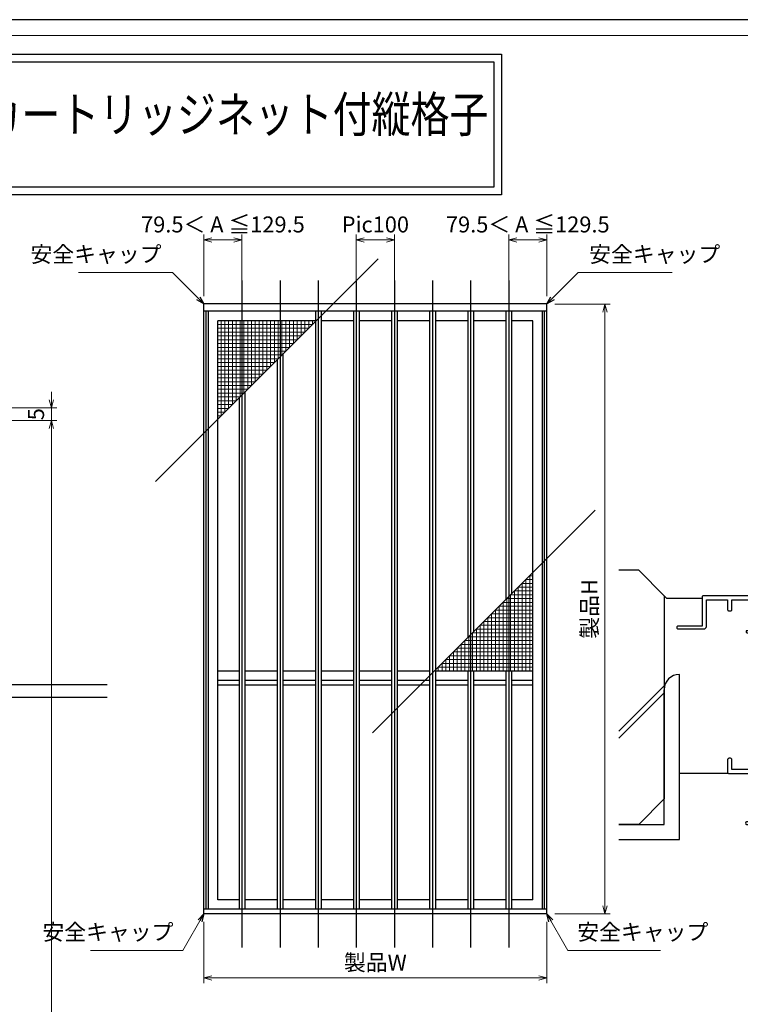
# Model space of a CAD drawing. Units: millimetres. Extents: x -1 to 2452, y 21 to 867.
# Drawn here: x 1658 to 1941, y 480 to 867 of the extents above; entities that cross this region are included whole.
import ezdxf
from ezdxf.enums import TextEntityAlignment as Align

# ---------------------------------------------------------------- set-up
doc = ezdxf.new("R2010")
doc.units = ezdxf.units.MM
doc.header["$LTSCALE"] = 3
doc.layers.get('0').update_dxf_attribs({"lineweight": 25})
doc.layers.get('Defpoints').update_dxf_attribs({"color": 151, "lineweight": 25})
for name, color, linetype, lineweight in [('0000寸法', 4, 'Continuous', 20), ('003', 2, 'Continuous', 25), ('010', 4, 'Continuous', 20), ('03本体__3', 132, 'Continuous', 30), ('図枠', 2, 'Continuous', 13)]:
    doc.layers.add(name, color=color, linetype=linetype, lineweight=lineweight)
doc.layers.add('0000躯体', color=253, linetype='Continuous')
doc.styles.add('AT_VECTOR', font='romans.shx', dxfattribs={"bigfont": 'extfont.shx'})
doc.styles.add('DIM', font='romans.shx', dxfattribs={"width": 0.75, "bigfont": 'extfont.shx'})
doc.dimstyles.new('DIM', dxfattribs={"dimtxt": 3, "dimasz": 1.5, "dimexe": 1, "dimexo": 1.5, "dimgap": 1, "dimtad": 1, "dimdsep": 46, "dimtxsty": 'DIM', "dimblk": 'OPEN30', "dimcen": 0, "dimclrd": 4, "dimclre": 4, "dimclrt": 7, "dimadec": 0, "dimazin": 0, "dimtfac": 1, "dimtmove": 0, "dimatfit": 3, "dimldrblk": 'OPEN30', "dimfxl": 0, "dimlwd": 20, "dimlwe": 20, "dimarcsym": 0})

# ---------------------------------------------------------------- blocks, each defined once
blk = doc.blocks.new('BB285')
at = {"color": 0, "linetype": 'ByBlock', "lineweight": -2}
blk.add_lwpolyline([(45, 88.85), (45, 89.5, 0.414214), (44.5, 90), (10.5, 90, 0.414214), (10, 89.5), (10, 78), (0.5, 78, 0.414214), (0, 77.5), (0, 77.4, 0.414214), (0.5, 76.9), (10.65, 76.9, 0.414214), (11.65, 77.9), (11.65, 88.35), (20, 88.35), (20, 84.5, 0.414214), (20.5, 84), (21.15, 84, 0.414214), (21.65, 84.5), (21.65, 88.35), (28.35, 88.35), (28.35, 76.2), (27.3, 76.2), (27.3, 75.9, 0.414214), (27.8, 75.4), (28.35, 75.4), (28.35, 21.65), (21.65, 21.65), (21.65, 25.5, 0.414214), (21.15, 26), (20.5, 26, 0.414214), (20, 25.5), (20, 20.5, 0.414214), (20.5, 20), (28.9, 20), (28.9, 1), (27.5, 1, 1), (27.5, 0), (29.5, 0, 0.414214), (30, 0.5), (30, 20), (44.5, 20, 0.414214), (45, 20.5), (45, 21.15, 0.414214), (44.5, 21.65), (32, 21.65), (32, 21.1), (30, 21.1), (30, 52.5), (42.5, 52.5, 0.414214), (43, 53), (43, 55.5, 0.414214), (42.5, 56), (41.3, 56, 0.414214), (40.8, 55.5), (40.8, 55.2), (42, 55.2), (42, 53.6), (35.8, 53.6), (35.8, 55.2), (37.2, 55.2), (37.2, 55.5, 0.414214), (36.7, 56), (35.5, 56, 0.414214), (35, 55.5), (35, 53.6), (30, 53.6), (30, 68.5), (34.92, 68.5, 0.041311), (35.08, 68.51), (40.16, 69.36, 0.366629), (41, 70.35), (41, 70.5, 0.414214), (40.5, 71), (39.05, 71), (34.85, 70.3), (30, 70.3), (30, 88.9), (32, 88.9), (32, 88.35), (44.5, 88.35, 0.414214)], format="xyb", close=True, dxfattribs=at)
blk = doc.blocks.new('_Open30')
at = {"color": 0, "linetype": 'ByBlock', "lineweight": -2}
for p, q in [((-1, 0.27), (0, 0)), ((0, 0), (-1, -0.27)), ((0, 0), (-1, 0))]:
    blk.add_line(p, q, dxfattribs=at)
blk = doc.blocks.new('*D139')
at = {"color": 4, "lineweight": 20, "ltscale": 0.2}
for p, q in [((1670.07, 717.38), (1670.07, 720.53)), ((1547.51, 714.23), (1672.17, 714.23)), ((1670.07, 709.23), (1670.07, 714.23)), ((1613.91, 709.23), (1672.17, 709.23)), ((1670.07, 706.08), (1670.07, 702.93))]:
    blk.add_line(p, q, dxfattribs=at)
at = {"layer": 'Defpoints', "color": 0, "ltscale": 0.2}
for p in [(1544.36, 714.23), (1670.07, 714.23), (1610.76, 709.23)]:
    blk.add_point(p, dxfattribs=at)
at = {"color": 4, "lineweight": 20, "ltscale": 0.2, "xscale": 3.15, "yscale": 3.15, "zscale": 3.15}
for p, rotation in [((1670.07, 714.23), 270), ((1670.07, 709.23), 90)]:
    blk.add_blockref('_Open30', p, dxfattribs=dict(at, rotation=rotation))
at = {"color": 7, "ltscale": 0.2, "insert": (1664.82, 711.73), "char_height": 6.3, "attachment_point": 5, "rotation": 90, "style": 'DIM'}
blk.add_mtext('5', dxfattribs=at)
blk = doc.blocks.new('*D140')
at = {"color": 4, "lineweight": 20, "ltscale": 0.5}
for p, q in [((1613.91, 709.23), (1672.17, 709.23)), ((1670.07, 706.08), (1670.07, 235.37)), ((1632.91, 232.22), (1672.17, 232.22))]:
    blk.add_line(p, q, dxfattribs=at)
at = {"layer": 'Defpoints', "color": 0, "ltscale": 0.5}
for p in [(1610.76, 709.23), (1629.76, 232.22), (1670.07, 232.22)]:
    blk.add_point(p, dxfattribs=at)
at = {"color": 4, "lineweight": 20, "ltscale": 0.5, "xscale": 3.15, "yscale": 3.15, "zscale": 3.15}
for p, rotation in [((1670.07, 709.23), 90), ((1670.07, 232.22), 270)]:
    blk.add_blockref('_Open30', p, dxfattribs=dict(at, rotation=rotation))
at = {"color": 7, "ltscale": 0.5, "insert": (1664.82, 470.73), "char_height": 6.3, "attachment_point": 5, "rotation": 90, "style": 'DIM'}
blk.add_mtext('SH', dxfattribs=at)
blk = doc.blocks.new('*D92')
at = {"color": 4, "lineweight": 20, "ltscale": 0.2}
for p, q in [((1730.08, 511.96), (1730.08, 487.79)), ((1865.08, 511.96), (1865.08, 487.79)), ((1733.23, 489.89), (1861.93, 489.89))]:
    blk.add_line(p, q, dxfattribs=at)
at = {"layer": 'Defpoints', "color": 0, "ltscale": 0.2}
for p in [(1730.08, 515.11), (1865.08, 515.11), (1865.08, 489.89)]:
    blk.add_point(p, dxfattribs=at)
at = {"color": 4, "lineweight": 20, "ltscale": 0.2, "xscale": 3.15, "yscale": 3.15, "zscale": 3.15, "rotation": 180}
blk.add_blockref('_Open30', (1730.08, 489.89), dxfattribs=at)
at = {"color": 4, "lineweight": 20, "ltscale": 0.2, "xscale": 3.15, "yscale": 3.15, "zscale": 3.15}
blk.add_blockref('_Open30', (1865.08, 489.89), dxfattribs=at)
at = {"color": 7, "ltscale": 0.2, "insert": (1797.58, 495.14), "char_height": 6.3, "attachment_point": 5, "style": 'DIM'}
blk.add_mtext('製品W', dxfattribs=at)
blk = doc.blocks.new('*D93')
at = {"color": 4, "lineweight": 20, "ltscale": 0.2}
for p, q in [((1868.23, 755.11), (1890.03, 755.11)), ((1887.93, 751.96), (1887.93, 518.26)), ((1868.23, 515.11), (1890.03, 515.11))]:
    blk.add_line(p, q, dxfattribs=at)
at = {"layer": 'Defpoints', "color": 0, "ltscale": 0.2}
for p in [(1865.08, 755.11), (1865.08, 515.11), (1887.93, 515.11)]:
    blk.add_point(p, dxfattribs=at)
at = {"color": 4, "lineweight": 20, "ltscale": 0.2, "xscale": 3.15, "yscale": 3.15, "zscale": 3.15}
for p, rotation in [((1887.93, 755.11), 90), ((1887.93, 515.11), 270)]:
    blk.add_blockref('_Open30', p, dxfattribs=dict(at, rotation=rotation))
at = {"color": 7, "ltscale": 0.2, "insert": (1882.68, 635.11), "char_height": 6.3, "attachment_point": 5, "rotation": 90, "style": 'DIM'}
blk.add_mtext('製品H', dxfattribs=at)
blk = doc.blocks.new('*D94')
at = {"color": 4, "lineweight": 20, "ltscale": 0.2}
for p, q in [((1730.08, 758.26), (1730.08, 782.45)), ((1733.23, 780.35), (1741.93, 780.35)), ((1745.08, 755.14), (1745.08, 782.45))]:
    blk.add_line(p, q, dxfattribs=at)
at = {"layer": 'Defpoints', "color": 0, "ltscale": 0.2}
for p in [(1745.08, 780.35), (1730.08, 755.11), (1745.08, 751.99)]:
    blk.add_point(p, dxfattribs=at)
at = {"color": 4, "lineweight": 20, "ltscale": 0.2, "xscale": 3.15, "yscale": 3.15, "zscale": 3.15, "rotation": 180}
blk.add_blockref('_Open30', (1730.08, 780.35), dxfattribs=at)
at = {"color": 4, "lineweight": 20, "ltscale": 0.2, "xscale": 3.15, "yscale": 3.15, "zscale": 3.15}
blk.add_blockref('_Open30', (1745.08, 780.35), dxfattribs=at)
at = {"color": 7, "ltscale": 0.2, "insert": (1737.58, 785.6), "char_height": 6.3, "attachment_point": 5, "style": 'DIM'}
blk.add_mtext('79.5＜ A ≦129.5', dxfattribs=at)
blk = doc.blocks.new('*D95')
at = {"color": 4, "lineweight": 20, "ltscale": 0.2}
for p, q in [((1790.08, 755.44), (1790.08, 782.45)), ((1801.93, 780.35), (1793.23, 780.35)), ((1805.08, 755.44), (1805.08, 782.45))]:
    blk.add_line(p, q, dxfattribs=at)
at = {"layer": 'Defpoints', "color": 0, "ltscale": 0.2}
for p in [(1790.08, 780.35), (1790.08, 752.29), (1805.08, 752.29)]:
    blk.add_point(p, dxfattribs=at)
at = {"color": 4, "lineweight": 20, "ltscale": 0.2, "xscale": 3.15, "yscale": 3.15, "zscale": 3.15, "rotation": 180}
blk.add_blockref('_Open30', (1790.08, 780.35), dxfattribs=at)
at = {"color": 4, "lineweight": 20, "ltscale": 0.2, "xscale": 3.15, "yscale": 3.15, "zscale": 3.15}
blk.add_blockref('_Open30', (1805.08, 780.35), dxfattribs=at)
at = {"color": 7, "ltscale": 0.2, "insert": (1797.58, 785.6), "char_height": 6.3, "attachment_point": 5, "style": 'DIM'}
blk.add_mtext('Pic100', dxfattribs=at)
blk = doc.blocks.new('*D96')
at = {"color": 4, "lineweight": 20, "ltscale": 0.2}
for p, q in [((1850.08, 755.14), (1850.08, 782.45)), ((1861.93, 780.35), (1853.23, 780.35)), ((1865.08, 758.26), (1865.08, 782.45))]:
    blk.add_line(p, q, dxfattribs=at)
at = {"layer": 'Defpoints', "color": 0, "ltscale": 0.2}
for p in [(1850.08, 780.35), (1850.08, 751.99), (1865.08, 755.11)]:
    blk.add_point(p, dxfattribs=at)
at = {"color": 4, "lineweight": 20, "ltscale": 0.2, "xscale": 3.15, "yscale": 3.15, "zscale": 3.15, "rotation": 180}
blk.add_blockref('_Open30', (1850.08, 780.35), dxfattribs=at)
at = {"color": 4, "lineweight": 20, "ltscale": 0.2, "xscale": 3.15, "yscale": 3.15, "zscale": 3.15}
blk.add_blockref('_Open30', (1865.08, 780.35), dxfattribs=at)
at = {"color": 7, "ltscale": 0.2, "insert": (1857.58, 785.6), "char_height": 6.3, "attachment_point": 5, "style": 'DIM'}
blk.add_mtext('79.5＜ A ≦129.5', dxfattribs=at)

msp = doc.modelspace()

# ---------------------------------------------------------------- linework, layer by layer
for points in [[(1278.427, 853.3938), (1847.2673, 853.3938), (1847.2673, 798.0482), (1278.427, 798.0482)], [(1281.427, 850.3938), (1844.2673, 850.3938), (1844.2673, 801.0482), (1281.427, 801.0482)]]:
    msp.add_lwpolyline(points, close=True)
at = {"layer": '0000躯体'}
for p, q in [((1901.2372, 650.3174), (1893.3745, 650.3174)), ((1901.2372, 650.3174), (1911.2372, 640.3174)), ((1911.2372, 640.3174), (1911.2372, 560.3174)), ((1912.2372, 639.3174), (1911.2372, 640.3174)), ((1912.2372, 639.3174), (1926.2372, 639.3174)), ((1917.2372, 544.3174), (1917.2372, 609.3174)), ((1911.2372, 604.8835), (1893.3745, 587.0208)), ((1911.2372, 602.0635), (1893.3745, 584.2008)), ((1911.2372, 550.3174), (1911.2372, 603.3174)), ((1936.2372, 570.3174), (1917.2372, 570.3174)), ((1901.2372, 550.3174), (1911.2372, 560.3174)), ((1901.2372, 550.3174), (1893.3745, 550.3174)), ((1893.3745, 550.3174), (1911.2372, 550.3174)), ((1893.3745, 544.3174), (1917.2372, 544.3174))]:
    msp.add_line(p, q, dxfattribs=at)
msp.add_arc((1917.2372, 603.3174), 6, 90, 180, dxfattribs=at)
at = {"layer": '003'}
for p, q in [((1865.079, 755.1149), (1730.079, 755.1149)), ((1730.079, 515.1149), (1730.079, 755.1149)), ((1865.079, 752.2949), (1730.079, 752.2949)), ((1730.949, 516.9149), (1730.949, 752.2949)), ((1731.849, 516.9149), (1731.849, 752.2949)), ((1773.954, 752.2949), (1773.954, 516.9149)), ((1776.204, 752.2949), (1776.204, 516.9149)), ((1788.954, 752.2949), (1788.954, 516.9149)), ((1791.204, 752.2949), (1791.204, 516.9149)), ((1803.954, 752.2949), (1803.954, 516.9149)), ((1806.204, 752.2949), (1806.204, 516.9149)), ((1818.954, 752.2949), (1818.954, 516.9149)), ((1821.204, 752.2949), (1821.204, 516.9149)), ((1833.954, 752.2949), (1833.954, 623.7899)), ((1836.204, 752.2949), (1836.204, 626.0399)), ((1848.954, 752.2949), (1848.954, 638.7899)), ((1851.204, 752.2949), (1851.204, 641.0399)), ((1863.309, 516.9149), (1863.309, 752.2949)), ((1864.209, 516.9149), (1864.209, 752.2949)), ((1865.079, 515.1149), (1865.079, 755.1149)), ((1773.954, 748.5449), (1735.599, 748.5449)), ((1735.599, 520.6649), (1735.599, 748.5449)), ((1788.954, 748.5449), (1776.204, 748.5449)), ((1803.954, 748.5449), (1791.204, 748.5449)), ((1818.954, 748.5449), (1806.204, 748.5449)), ((1833.954, 748.5449), (1821.204, 748.5449)), ((1848.954, 748.5449), (1836.204, 748.5449)), ((1859.559, 748.5449), (1851.204, 748.5449)), ((1859.559, 520.6649), (1859.559, 748.5449)), ((1758.954, 733.1699), (1758.954, 516.9149)), ((1761.204, 735.4199), (1761.204, 516.9149)), ((1743.954, 718.1699), (1743.954, 516.9149)), ((1746.204, 720.4199), (1746.204, 516.9149)), ((1743.954, 610.6649), (1735.599, 610.6649)), ((1758.954, 610.6649), (1746.204, 610.6649)), ((1773.954, 610.6649), (1761.204, 610.6649)), ((1788.954, 610.6649), (1776.204, 610.6649)), ((1803.954, 610.6649), (1791.204, 610.6649)), ((1818.954, 610.6649), (1806.204, 610.6649)), ((1859.559, 610.6649), (1821.204, 610.6649)), ((1833.954, 610.6649), (1833.954, 516.9149)), ((1836.204, 610.6649), (1836.204, 516.9149)), ((1848.954, 610.6649), (1848.954, 516.9149)), ((1851.204, 610.6649), (1851.204, 516.9149)), ((1743.954, 606.9149), (1735.599, 606.9149)), ((1743.954, 605.1149), (1735.599, 605.1149)), ((1758.954, 606.9149), (1746.204, 606.9149)), ((1758.954, 605.1149), (1746.204, 605.1149)), ((1773.954, 606.9149), (1761.204, 606.9149)), ((1773.954, 605.1149), (1761.204, 605.1149)), ((1788.954, 606.9149), (1776.204, 606.9149)), ((1788.954, 605.1149), (1776.204, 605.1149)), ((1803.954, 606.9149), (1791.204, 606.9149)), ((1803.954, 605.1149), (1791.204, 605.1149)), ((1818.954, 606.9149), (1806.204, 606.9149)), ((1818.954, 605.1149), (1806.204, 605.1149)), ((1833.954, 606.9149), (1821.204, 606.9149)), ((1833.954, 605.1149), (1821.204, 605.1149)), ((1848.954, 606.9149), (1836.204, 606.9149)), ((1848.954, 605.1149), (1836.204, 605.1149)), ((1859.559, 606.9149), (1851.204, 606.9149)), ((1859.559, 605.1149), (1851.204, 605.1149)), ((1743.954, 520.6649), (1735.599, 520.6649)), ((1758.954, 520.6649), (1746.204, 520.6649)), ((1773.954, 520.6649), (1761.204, 520.6649)), ((1788.954, 520.6649), (1776.204, 520.6649)), ((1803.954, 520.6649), (1791.204, 520.6649)), ((1818.954, 520.6649), (1806.204, 520.6649)), ((1833.954, 520.6649), (1821.204, 520.6649)), ((1848.954, 520.6649), (1836.204, 520.6649)), ((1859.559, 520.6649), (1851.204, 520.6649)), ((1865.079, 516.9149), (1730.079, 516.9149)), ((1865.079, 515.1149), (1730.079, 515.1149))]:
    msp.add_line(p, q, dxfattribs=at)
at = {"layer": '010'}
for p, q in [((1736.829, 711.0449), (1736.829, 748.5449)), ((1738.329, 712.5449), (1738.329, 748.5449)), ((1739.829, 714.0449), (1739.829, 748.5449)), ((1741.329, 715.5449), (1741.329, 748.5449)), ((1742.829, 717.0449), (1742.829, 748.5449)), ((1744.329, 718.5449), (1744.329, 748.5449)), ((1745.829, 720.0449), (1745.829, 748.5449)), ((1747.329, 721.5449), (1747.329, 748.5449)), ((1748.829, 723.0449), (1748.829, 748.5449)), ((1750.329, 724.5449), (1750.329, 748.5449)), ((1751.829, 726.0449), (1751.829, 748.5449)), ((1753.329, 727.5449), (1753.329, 748.5449)), ((1754.829, 729.0449), (1754.829, 748.5449)), ((1756.329, 730.5449), (1756.329, 748.5449)), ((1757.829, 732.0449), (1757.829, 748.5449)), ((1759.329, 733.5449), (1759.329, 748.5449)), ((1760.829, 735.0449), (1760.829, 748.5449)), ((1762.329, 736.5449), (1762.329, 748.5449)), ((1763.829, 738.0449), (1763.829, 748.5449)), ((1765.329, 739.5449), (1765.329, 748.5449)), ((1766.829, 741.0449), (1766.829, 748.5449)), ((1768.329, 742.5449), (1768.329, 748.5449)), ((1769.829, 744.0449), (1769.829, 748.5449)), ((1771.329, 745.5449), (1771.329, 748.5449)), ((1772.829, 747.0449), (1772.829, 748.5449)), ((1772.829, 747.0449), (1735.599, 747.0449)), ((1771.329, 745.5449), (1735.599, 745.5449)), ((1769.829, 744.0449), (1735.599, 744.0449)), ((1768.329, 742.5449), (1735.599, 742.5449)), ((1766.829, 741.0449), (1735.599, 741.0449)), ((1765.329, 739.5449), (1735.599, 739.5449)), ((1763.829, 738.0449), (1735.599, 738.0449)), ((1762.329, 736.5449), (1735.599, 736.5449)), ((1760.829, 735.0449), (1735.599, 735.0449)), ((1759.329, 733.5449), (1735.599, 733.5449)), ((1757.829, 732.0449), (1735.599, 732.0449)), ((1756.329, 730.5449), (1735.599, 730.5449)), ((1754.829, 729.0449), (1735.599, 729.0449)), ((1753.329, 727.5449), (1735.599, 727.5449)), ((1751.829, 726.0449), (1735.599, 726.0449)), ((1750.329, 724.5449), (1735.599, 724.5449)), ((1748.829, 723.0449), (1735.599, 723.0449)), ((1747.329, 721.5449), (1735.599, 721.5449)), ((1745.829, 720.0449), (1735.599, 720.0449)), ((1744.329, 718.5449), (1735.599, 718.5449)), ((1742.829, 717.0449), (1735.599, 717.0449)), ((1741.329, 715.5449), (1735.599, 715.5449)), ((1739.829, 714.0449), (1735.599, 714.0449)), ((1738.329, 712.5449), (1735.599, 712.5449)), ((1736.829, 711.0449), (1735.599, 711.0449)), ((1858.329, 648.1649), (1859.559, 648.1649)), ((1858.329, 648.1649), (1858.329, 610.6649)), ((1853.829, 643.6649), (1859.559, 643.6649)), ((1853.829, 643.6649), (1853.829, 610.6649)), ((1855.329, 645.1649), (1859.559, 645.1649)), ((1855.329, 645.1649), (1855.329, 610.6649)), ((1856.829, 646.6649), (1859.559, 646.6649)), ((1856.829, 646.6649), (1856.829, 610.6649)), ((1850.829, 640.6649), (1859.559, 640.6649)), ((1850.829, 640.6649), (1850.829, 610.6649)), ((1852.329, 642.1649), (1859.559, 642.1649)), ((1852.329, 642.1649), (1852.329, 610.6649)), ((1846.329, 636.1649), (1859.559, 636.1649)), ((1846.329, 636.1649), (1846.329, 610.6649)), ((1847.829, 637.6649), (1859.559, 637.6649)), ((1847.829, 637.6649), (1847.829, 610.6649)), ((1849.329, 639.1649), (1859.559, 639.1649)), ((1849.329, 639.1649), (1849.329, 610.6649)), ((1841.829, 631.6649), (1859.559, 631.6649)), ((1841.829, 631.6649), (1841.829, 610.6649)), ((1843.329, 633.1649), (1859.559, 633.1649)), ((1843.329, 633.1649), (1843.329, 610.6649)), ((1844.829, 634.6649), (1859.559, 634.6649)), ((1844.829, 634.6649), (1844.829, 610.6649)), ((1838.829, 628.6649), (1859.559, 628.6649)), ((1838.829, 628.6649), (1838.829, 610.6649)), ((1840.329, 630.1649), (1859.559, 630.1649)), ((1840.329, 630.1649), (1840.329, 610.6649)), ((1834.329, 624.1649), (1859.559, 624.1649)), ((1834.329, 624.1649), (1834.329, 610.6649)), ((1835.829, 625.6649), (1859.559, 625.6649)), ((1835.829, 625.6649), (1835.829, 610.6649)), ((1837.329, 627.1649), (1859.559, 627.1649)), ((1837.329, 627.1649), (1837.329, 610.6649)), ((1831.329, 621.1649), (1859.559, 621.1649)), ((1831.329, 621.1649), (1831.329, 610.6649)), ((1832.829, 622.6649), (1859.559, 622.6649)), ((1832.829, 622.6649), (1832.829, 610.6649)), ((1826.829, 616.6649), (1859.559, 616.6649)), ((1826.829, 616.6649), (1826.829, 610.6649)), ((1828.329, 618.1649), (1859.559, 618.1649)), ((1828.329, 618.1649), (1828.329, 610.6649)), ((1829.829, 619.6649), (1859.559, 619.6649)), ((1829.829, 619.6649), (1829.829, 610.6649)), ((1823.829, 613.6649), (1859.559, 613.6649)), ((1823.829, 613.6649), (1823.829, 610.6649)), ((1825.329, 615.1649), (1859.559, 615.1649)), ((1825.329, 615.1649), (1825.329, 610.6649)), ((1822.329, 612.1649), (1859.559, 612.1649)), ((1822.329, 612.1649), (1822.329, 610.6649))]:
    msp.add_line(p, q, dxfattribs=at)
at = {"layer": 'Defpoints', "ltscale": 0.2}
for p, q in [((1710.992, 685.2079), (1798.666, 772.8819)), ((1796.492, 586.3279), (1884.166, 674.0019)), ((1410.7639, 605.4274), (1692.0416, 605.4274)), ((1410.7639, 600.4274), (1692.0416, 600.4274))]:
    msp.add_line(p, q, dxfattribs=at)
at = {"layer": 'Defpoints'}
for p, q in [((1745.079, 764.3691), (1745.079, 501.8828)), ((1760.079, 764.3691), (1760.079, 501.8828)), ((1775.079, 764.3691), (1775.079, 501.8828)), ((1790.079, 764.3691), (1790.079, 501.8828)), ((1805.079, 764.3691), (1805.079, 501.8828)), ((1820.079, 764.3691), (1820.079, 501.8828)), ((1835.079, 764.3691), (1835.079, 501.8828)), ((1850.079, 764.3691), (1850.079, 501.8828))]:
    msp.add_line(p, q, dxfattribs=at)
msp.add_lwpolyline([(1262, 21.0481), (2451.7326, 21.0481), (2451.7326, 867), (1262, 867)], close=True, dxfattribs=at)
at = {"layer": '図枠'}
msp.add_line((1271.2495, 860.7917), (2159.2495, 860.7917), dxfattribs=at)

# ---------------------------------------------------------------- block references
at = {"layer": '03本体__3', "color": 211}
msp.add_blockref('BB285', (1916.2372, 550.3174), dxfattribs=at)

# ---------------------------------------------------------------- texts
at = {"style": 'AT_VECTOR', "width": 0.8}
msp.add_text('カートリッジネット付縦格子', height=14.04, dxfattribs=at).set_placement((1642.8667, 818.3463), align=Align.BOTTOM_LEFT)
at = {"layer": '0000寸法', "color": 7, "ltscale": 0.5, "char_height": 6.3, "style": 'DIM'}
for insert, attachment_point in [((1713.4038, 769.5833), 9), ((1881.7541, 769.5833), 7), ((1718.0932, 502.8311), 9), ((1877.0648, 502.8311), 7)]:
    msp.add_mtext('安全キャップ', dxfattribs=dict(at, insert=insert, attachment_point=attachment_point))

# ---------------------------------------------------------------- dimensions: what is measured, and where the dimension line sits
at = {"ltscale": 0.2}
dim = msp.add_linear_dim(base=(1745.079, 780.3526), p1=(1730.079, 755.1149), p2=(1745.079, 751.9853), angle=180, text='79.5＜ A ≦129.5', dimstyle='DIM', override={"dimscale": 2.1, "dimadec": 2, "dimazin": 2, "dimtfill": 1}, dxfattribs=at)
dim.commit()
dim.dimension.update_dxf_attribs({"geometry": '*D94', "text_midpoint": (1737.579, 780.3526), "dimtype": 160})
for base, p1, p2, text, override, picture, middle in [((1850.079, 780.3526), (1865.079, 755.1149), (1850.079, 751.9853), '79.5＜ A ≦129.5', {"dimscale": 2.1, "dimadec": 2, "dimazin": 2, "dimtfill": 1}, '*D96', (1857.579, 780.3526)), ((1790.079, 780.3526), (1805.079, 752.2949), (1790.079, 752.2949), 'Pic<>', {"dimscale": 2.1, "dimlfac": 6.666667, "dimadec": 2, "dimazin": 2, "dimtfill": 1}, '*D95', (1797.579, 780.3526))]:
    dim = msp.add_linear_dim(base=base, p1=p1, p2=p2, text=text, dimstyle='DIM', override=override, dxfattribs=at)
    dim.commit()
    dim.dimension.update_dxf_attribs({"geometry": picture, "text_midpoint": middle, "dimtype": 160})
dim = msp.add_linear_dim(base=(1887.9308, 515.1149), p1=(1865.079, 755.1149), p2=(1865.079, 515.1149), angle=90, text='製品H', dimstyle='DIM', override={"dimscale": 2.1, "dimadec": 2, "dimazin": 2, "dimtfill": 1}, dxfattribs=at)
dim.commit()
dim.dimension.update_dxf_attribs({"geometry": '*D93', "text_midpoint": (1882.6808, 635.1149)})
dim = msp.add_linear_dim(base=(1670.0654, 714.2274), p1=(1610.7638, 709.2274), p2=(1544.3638, 714.2274), angle=90, dimstyle='DIM', override={"dimscale": 2.1, "dimadec": 2, "dimazin": 2, "dimtmove": 1, "dimtfill": 1}, dxfattribs=at)
dim.commit()
dim.dimension.update_dxf_attribs({"geometry": '*D139', "text_midpoint": (1670.0654, 711.7274), "dimtype": 160})
at = {"ltscale": 0.5}
dim = msp.add_linear_dim(base=(1670.0654, 232.2238), p1=(1610.7638, 709.2274), p2=(1629.7639, 232.2238), angle=90, text='SH', dimstyle='DIM', override={"dimscale": 2.1, "dimadec": 2, "dimazin": 2, "dimtfill": 1, "dimarcsym": 1}, dxfattribs=at)
dim.commit()
dim.dimension.update_dxf_attribs({"geometry": '*D140', "text_midpoint": (1670.0654, 470.7256), "dimtype": 160})
at = {"ltscale": 0.2}
dim = msp.add_linear_dim(base=(1865.079, 489.8934), p1=(1730.079, 515.1149), p2=(1865.079, 515.1149), text='製品W', dimstyle='DIM', override={"dimscale": 2.1, "dimadec": 2, "dimazin": 2, "dimtfill": 1}, dxfattribs=at)
dim.commit()
dim.dimension.update_dxf_attribs({"geometry": '*D92', "text_midpoint": (1797.579, 495.1434)})

# ---------------------------------------------------------------- leaders
at = {"layer": '0000寸法', "ltscale": 0.5, "annotation_type": 0, "has_hookline": 1, "text_width": 32.6925}
for points, hookline_direction in [([(1730.079, 755.1149), (1717.7106, 767.4833), (1715.5038, 767.4833)], 1), ([(1865.079, 755.1149), (1877.4474, 767.4833), (1879.6541, 767.4833)], 0), ([(1730.079, 515.1149), (1721.7745, 500.7311), (1720.1932, 500.7311)], 1), ([(1865.079, 515.1149), (1873.3835, 500.7311), (1874.9648, 500.7311)], 0)]:
    msp.add_leader(points, dimstyle='DIM', override={"dimscale": 2.1, "dimgap": 1, "dimtad": 1, "dimadec": 2, "dimazin": 2, "dimtfill": 1}, dxfattribs=dict(at, hookline_direction=hookline_direction))

doc.saveas('drawing.dxf')
